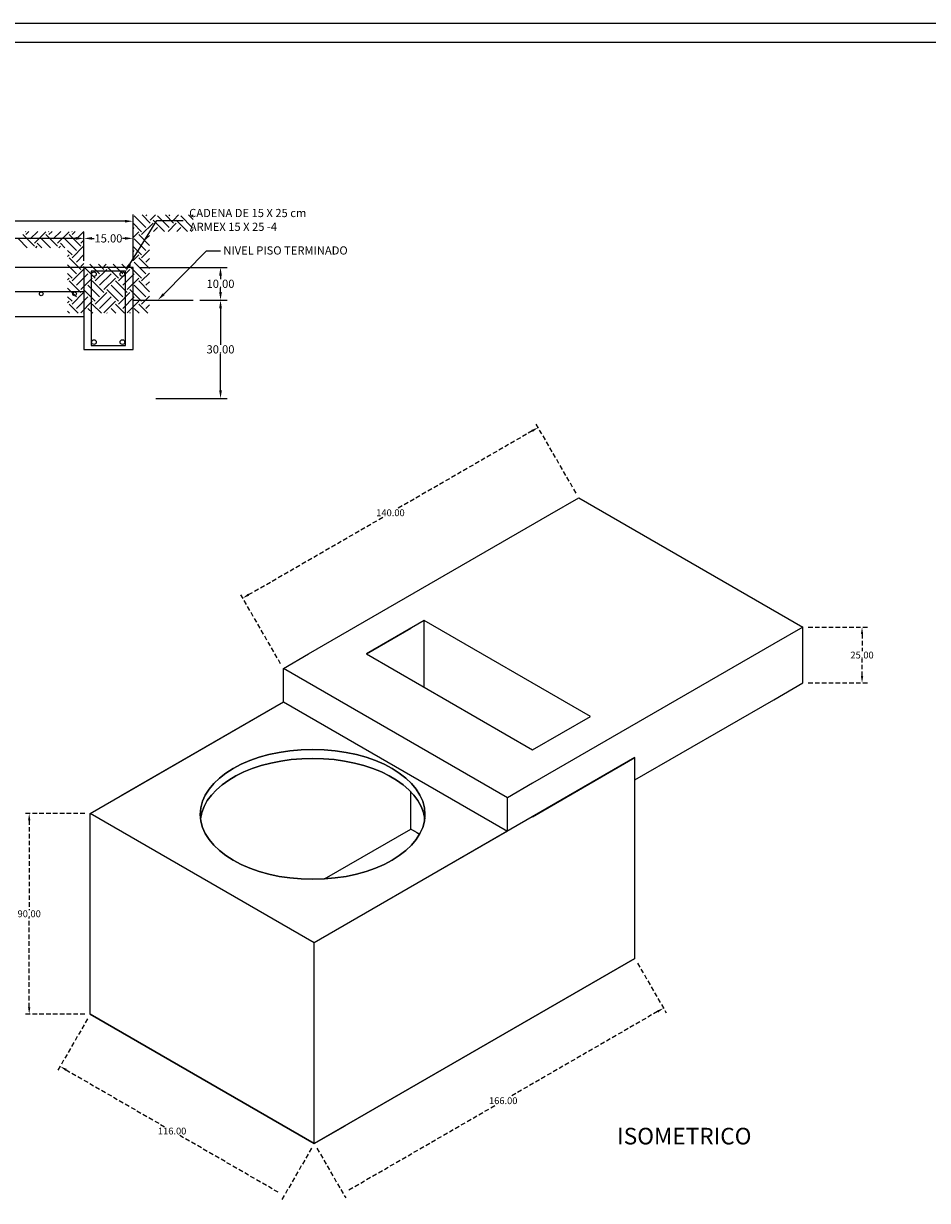
# Model space of a CAD drawing. Units: centimetres. Extents: x 1244 to 5664, y -116 to 1136.
# Drawn here: x 4671 to 5167, y 285 to 931 of the extents above; entities that cross this region are included whole.
import ezdxf

# ---------------------------------------------------------------- set-up
doc = ezdxf.new("R2010")
doc.units = ezdxf.units.CM
doc.header["$LTSCALE"] = 10
doc.header["$MEASUREMENT"] = 0
doc.linetypes.add('HIDDEN', pattern=[0.375, 0.25, -0.125])
doc.layers.get('0').update_dxf_attribs({"linetype": 'CONTINUOUS'})
for name, color, linetype in [('BASE', 3, 'CONTINUOUS'), ('COTAS', 7, 'CONTINUOUS'), ('MALLA', 5, 'CONTINUOUS'), ('PERFORACIONES', 4, 'CONTINUOUS'), ('PISO', 58, 'CONTINUOUS'), ('REGISTRO', 1, 'CONTINUOUS'), ('TEXTOS', 7, 'CONTINUOUS'), ('TIERRA', 58, 'CONTINUOUS'), ('VARILLA', 30, 'CONTINUOUS')]:
    doc.layers.add(name, color=color, linetype=linetype)
doc.styles.get("Standard").update_dxf_attribs({"font": 'ERASMD.TTF'})

msp = doc.modelspace()

# ---------------------------------------------------------------- linework, layer by layer
for p, q in [((5649.285, 930.937), (4101.489, 930.937)), ((5649.285, 920.507), (4111.919, 920.507))]:
    msp.add_line(p, q)
at = {"extrusion": (-0.707107, 0.408248, -0.57735)}
for p, q in [((4959.618, 661.315, -202.65), (4975.528, 670.501, -215.64)), ((4827.036, 584.769, -94.397), (4959.618, 661.315, -202.65)), ((4890.675, 603.14, -159.349), (4858.855, 584.769, -133.368)), ((4858.855, 584.769, -133.368), (4883.251, 598.853, -153.286)), ((4813.247, 576.808, -83.138), (4827.036, 584.769, -94.397)), ((4813.247, 558.436, -96.129), (4813.247, 576.808, -83.138)), ((4707.181, 497.199, -9.526), (4813.247, 558.436, -96.129)), ((4724.151, 506.997, -23.383), (4813.247, 558.436, -96.129)), ((4883.251, 488.626, -231.229), (4883.251, 509.11, -216.744)), ((4707.181, 386.972, -87.469), (4707.181, 497.199, -9.526))]:
    msp.add_line(p, q, dxfattribs=at)
at = {"extrusion": (-1.41553e-15, 0.816497, 0.57735)}
for p, q in [((4959.618, 661.315, -202.65), (4975.528, 670.501, -215.64)), ((4975.528, 670.501, -215.64), (5098.565, 599.465, -115.181)), ((4827.036, 584.769, -94.397), (4959.618, 661.315, -202.65)), ((4858.855, 584.769, -133.368), (4883.251, 598.853, -153.286)), ((5098.565, 599.465, -115.181), (5082.655, 590.28, -102.191)), ((5082.655, 590.28, -102.191), (4950.072, 513.733, 6.062)), ((4813.247, 576.808, -83.138), (4827.036, 584.769, -94.397)), ((4936.284, 505.772, 17.321), (4813.247, 576.808, -83.138)), ((4707.181, 497.199, -9.526), (4813.247, 558.436, -96.129)), ((4724.151, 506.997, -23.383), (4813.247, 558.436, -96.129)), ((4813.247, 558.436, -96.129), (4936.284, 487.401, 4.33)), ((5006.287, 527.818, -52.828), (4830.218, 426.164, 90.933)), ((4950.072, 513.733, 6.062), (4936.284, 505.772, 17.321)), ((4830.218, 426.164, 90.933), (4707.181, 497.199, -9.526)), ((4936.284, 487.401, 4.33), (4847.188, 435.962, 77.076))]:
    msp.add_line(p, q, dxfattribs=at)
at = {"extrusion": (0.707107, 0.408248, -0.57735)}
for p, q in [((4975.528, 670.501, -215.64), (5098.565, 599.465, -115.181)), ((4890.675, 566.397, -146.358), (4890.675, 603.14, -120.378)), ((5098.565, 568.847, -136.832), (5098.565, 599.465, -115.181)), ((4813.247, 558.436, -96.129), (4936.284, 487.401, 4.33)), ((5006.287, 417.591, -130.77), (5006.287, 527.818, -52.828)), ((4883.251, 488.626, -231.229), (4883.251, 509.11, -216.744)), ((4888.107, 485.822, -227.264), (4883.251, 488.626, -231.229))]:
    msp.add_line(p, q, dxfattribs=at)
at = {"extrusion": (1.41553e-15, -0.816497, -0.57735)}
for p, q in [((4890.675, 603.14, -159.349), (4858.855, 584.769, -133.368)), ((5082.655, 559.661, -123.842), (5098.565, 568.847, -136.832)), ((5006.287, 515.57, -61.488), (5082.655, 559.661, -123.842)), ((4888.107, 485.822, -227.264), (4883.251, 488.626, -231.229)), ((4830.218, 315.937, 12.99), (5006.287, 417.591, -130.77)), ((4707.181, 386.972, -87.469), (4830.218, 315.937, 12.99))]:
    msp.add_line(p, q, dxfattribs=at)
at = {"extrusion": (0.707107, -0.408248, 0.57735)}
for p, q in [((5098.565, 599.465, -115.181), (5082.655, 590.28, -102.191)), ((5098.565, 568.847, -136.832), (5098.565, 599.465, -115.181)), ((5082.655, 590.28, -102.191), (4950.072, 513.733, 6.062)), ((5082.655, 559.661, -123.842), (5098.565, 568.847, -136.832)), ((5006.287, 527.818, -52.828), (4830.218, 426.164, 90.933)), ((4950.072, 495.362, -6.928), (5006.287, 527.818, -52.828)), ((5006.287, 417.591, -130.77), (5006.287, 527.818, -52.828)), ((4950.072, 513.733, 6.062), (4936.284, 505.772, 17.321)), ((4936.284, 487.401, 4.33), (4936.284, 505.772, 17.321)), ((4936.284, 487.401, 4.33), (4847.188, 435.962, 77.076)), ((4830.218, 315.937, 12.99), (4830.218, 426.164, 90.933)), ((4830.218, 315.937, 12.99), (5006.287, 417.591, -130.77))]:
    msp.add_line(p, q, dxfattribs=at)
at = {"extrusion": (-0.707107, -0.408248, 0.57735)}
for p, q in [((4936.284, 505.772, 17.321), (4813.247, 576.808, -83.138)), ((4813.247, 558.436, -96.129), (4813.247, 576.808, -83.138)), ((4936.284, 487.401, 4.33), (4936.284, 505.772, 17.321)), ((4830.218, 426.164, 90.933), (4707.181, 497.199, -9.526)), ((4707.181, 386.972, -87.469), (4707.181, 497.199, -9.526)), ((4830.218, 315.937, 12.99), (4830.218, 426.164, 90.933)), ((4707.181, 386.972, -87.469), (4830.218, 315.937, 12.99))]:
    msp.add_line(p, q, dxfattribs=at)
at = {"extrusion": (-1.38778e-15, 0.816497, 0.57735)}
for q in [(4847.188, 325.735, -0.866), (4846.127, 325.123)]:
    msp.add_line((4830.218, 315.937, 12.99), q, dxfattribs=at)
at = {"extrusion": (1.41553e-15, -0.816497, -0.57735)}
msp.add_circle((4829.316, -293.935, -400.461), 61.725, dxfattribs=at)
at = {"extrusion": (-1.41553e-15, 0.816497, 0.57735)}
msp.add_circle((-4829.316, -293.935, 400.461), 61.725, dxfattribs=at)
msp.add_arc((-4829.316, -293.935, 394.461), 61.725, 183.941308, 356.058692, dxfattribs=at)
at = {"extrusion": (1.41553e-15, -0.816497, -0.57735)}
msp.add_arc((4829.316, -293.935, -394.461), 61.725, 183.941308, 356.058692, dxfattribs=at)
at = {"layer": 'BASE'}
for p, q in [((4703.666, 797.026), (4574.066, 797.026)), ((4730.666, 797.026), (4703.666, 797.026)), ((4703.666, 797.026), (4703.666, 752.026)), ((4730.666, 752.026), (4730.666, 797.026)), ((4574.066, 770.026), (4703.666, 770.026)), ((4703.666, 752.026), (4730.666, 752.026))]:
    msp.add_line(p, q, dxfattribs=at)
at = {"layer": 'COTAS'}
for p, q in [((4726.166, 822.39), (4614.393, 822.39)), ((4730.666, 800.626), (4730.666, 825.99)), ((4703.666, 800.626), (4703.666, 816.561)), ((4703.666, 800.626), (4703.666, 816.561)), ((4730.666, 800.626), (4730.666, 816.561)), ((4699.166, 812.961), (4647.088, 812.961)), ((4708.166, 812.961), (4709.367, 812.961)), ((4726.166, 812.961), (4724.965, 812.961)), ((4734.266, 797.026), (4782.321, 797.026)), ((4778.721, 792.526), (4778.721, 790.51)), ((4778.721, 783.526), (4778.721, 785.541)), ((4767.307, 779.026), (4782.321, 779.026)), ((4767.307, 779.026), (4782.321, 779.026)), ((4778.721, 774.526), (4778.721, 754.51)), ((4778.721, 729.526), (4778.721, 749.541)), ((4743.266, 725.026), (4782.321, 725.026))]:
    msp.add_line(p, q, dxfattribs=at)
for points in [[(4728.967, 798.793), (4743.673, 822.784), (4758.229, 822.784)], [(4747.511, 782.34), (4770.934, 806.143), (4778.716, 806.143)]]:
    msp.add_lwpolyline(points, dxfattribs=at)
for points in [[(4726.166, 823.14), (4726.166, 821.64), (4730.666, 822.39)], [(4699.166, 813.711), (4699.166, 812.211), (4703.666, 812.961)], [(4708.166, 813.711), (4708.166, 812.211), (4703.666, 812.961)], [(4726.166, 813.711), (4726.166, 812.211), (4730.666, 812.961)], [(4729.607, 798.401), (4726.616, 794.956), (4728.328, 799.184)], [(4777.971, 792.526), (4779.471, 792.526), (4778.721, 797.026)], [(4748.046, 781.814), (4744.355, 779.132), (4746.977, 782.866)], [(4777.971, 783.526), (4779.471, 783.526), (4778.721, 779.026)], [(4777.971, 774.526), (4779.471, 774.526), (4778.721, 779.026)], [(4777.971, 729.526), (4779.471, 729.526), (4778.721, 725.026)]]:
    msp.add_solid(points, dxfattribs=at)
at = {"layer": 'MALLA'}
msp.add_line((4703.666, 783.526), (4566.866, 783.526), dxfattribs=at)
for centre in [(4680.23, 782.502), (4698.518, 782.502)]:
    msp.add_circle(centre, 1.024, dxfattribs=at)
at = {"layer": 'PERFORACIONES', "extrusion": (-1.38778e-15, 0.816497, 0.57735)}
for p, q in [((4890.675, 603.14, -120.378), (4858.855, 584.769, -94.397)), ((4981.892, 550.476, -45.899), (4890.675, 603.14, -120.378)), ((4858.855, 584.769, -94.397), (4950.072, 532.104, -19.919)), ((4950.072, 532.104, -19.919), (4981.892, 550.476, -45.899))]:
    msp.add_line(p, q, dxfattribs=at)
at = {"layer": 'PISO', "linetype": 'Continuous'}
msp.add_line((4730.666, 779.026), (4763.707, 779.026), dxfattribs=at)
at = {"layer": 'REGISTRO', "linetype": 'HIDDEN'}
for p, q in [((4974.028, 673.099), (4951.719, 711.739)), ((4949.971, 707.266), (4875.612, 664.335)), ((4794.186, 617.323), (4868.545, 660.254)), ((4811.747, 579.406), (4789.438, 618.046)), ((5101.565, 599.465), (5134.127, 599.465)), ((5131.127, 595.715), (5131.127, 586.227)), ((5131.127, 572.597), (5131.127, 582.086)), ((5101.565, 568.847), (5134.127, 568.847)), ((4704.181, 497.199), (4670.627, 497.199)), ((4673.627, 493.449), (4673.627, 444.156)), ((4673.627, 390.722), (4673.627, 440.015)), ((5007.787, 414.993), (5023.559, 387.675)), ((5018.811, 388.399), (4937.61, 341.517)), ((4704.181, 386.972), (4670.627, 386.972)), ((4705.681, 384.374), (4689.126, 355.701)), ((4693.874, 356.424), (4748.611, 324.821)), ((4849.237, 290.495), (4930.438, 337.376)), ((4810.415, 289.138), (4755.678, 320.741)), ((4828.718, 313.339), (4812.163, 284.665)), ((4831.718, 313.339), (4847.489, 286.022))]:
    msp.add_line(p, q, dxfattribs=at)
at = {"layer": 'REGISTRO', "color": 0, "extrusion": (-1.38778e-15, 0.816497, 0.57735)}
msp.add_line((4835.816, 461.24, -192.499), (4883.251, 488.626, -231.229), dxfattribs=at)
at = {"layer": 'REGISTRO', "linetype": 'HIDDEN', "extrusion": (-1.38778e-15, 0.816497, 0.57735)}
msp.add_line((4883.251, 488.626, -231.229), (4888.107, 485.822, -227.264), dxfattribs=at)
at = {"layer": 'REGISTRO', "extrusion": (-1.38778e-15, 0.816497, 0.57735)}
for p, q in [((5006.287, 417.591, -130.77), (4830.218, 315.937, 12.99)), ((4830.218, 315.937, 12.99), (4707.181, 386.972, -87.469))]:
    msp.add_line(p, q, dxfattribs=at)
at = {"layer": 'REGISTRO', "linetype": 'HIDDEN'}
for points in [[(4949.659, 707.807), (4950.284, 706.725), (4953.219, 709.141)], [(4793.873, 617.864), (4794.498, 616.782), (4790.938, 615.448)], [(5130.502, 595.715), (5131.752, 595.715), (5131.127, 599.465)], [(5130.502, 572.597), (5131.752, 572.597), (5131.127, 568.847)], [(4673.002, 493.449), (4674.252, 493.449), (4673.627, 497.199)], [(4673.002, 390.722), (4674.252, 390.722), (4673.627, 386.972)], [(5018.499, 388.94), (5019.124, 387.857), (5022.059, 390.274)], [(4694.186, 356.965), (4693.561, 355.882), (4690.626, 358.299)]]:
    msp.add_solid(points, dxfattribs=at)
at = {"layer": 'TIERRA'}
for p, q in [((4735.355, 816.62), (4730.666, 821.309)), ((4737.741, 819.007), (4731.377, 825.371)), ((4735.355, 815.029), (4741.719, 821.393)), ((4740.128, 821.393), (4735.695, 825.826)), ((4737.741, 825.371), (4738.196, 825.826)), ((4740.128, 822.984), (4742.969, 825.826)), ((4747.877, 816.826), (4741.719, 822.984)), ((4750.469, 819.007), (4744.105, 825.371)), ((4752.856, 821.393), (4748.423, 825.826)), ((4749.879, 816.826), (4754.447, 821.393)), ((4750.469, 825.371), (4750.924, 825.826)), ((4752.856, 822.984), (4755.697, 825.826)), ((4760.605, 816.826), (4754.447, 822.984)), ((4763.197, 819.007), (4756.833, 825.371)), ((4763.707, 823.27), (4761.151, 825.826)), ((4763.197, 825.371), (4763.652, 825.826)), ((4676.488, 808.665), (4670.124, 815.029)), ((4671.715, 816.62), (4671.51, 816.826)), ((4671.715, 815.029), (4673.512, 816.826)), ((4674.102, 812.643), (4678.285, 816.826)), ((4676.488, 810.256), (4682.852, 816.62)), ((4689.216, 808.665), (4682.852, 815.029)), ((4684.443, 816.62), (4684.238, 816.826)), ((4684.443, 815.029), (4686.24, 816.826)), ((4686.83, 812.643), (4691.013, 816.826)), ((4689.216, 810.256), (4695.58, 816.62)), ((4701.944, 808.665), (4695.58, 815.029)), ((4697.171, 816.62), (4696.965, 816.826)), ((4697.171, 815.029), (4698.968, 816.826)), ((4699.557, 812.643), (4703.666, 816.751)), ((4730.666, 818.295), (4731.377, 819.007)), ((4730.666, 813.522), (4733.764, 816.62)), ((4739.666, 809.127), (4733.764, 815.029)), ((4737.741, 812.643), (4739.666, 814.567)), ((4741.924, 816.826), (4744.105, 819.007)), ((4754.652, 816.826), (4756.833, 819.007)), ((4762.607, 816.826), (4763.707, 817.926)), ((4672.555, 807.826), (4667.738, 812.643)), ((4677.24, 807.826), (4678.079, 808.665)), ((4680.51, 807.826), (4678.079, 810.256)), ((4685.283, 807.826), (4680.466, 812.643)), ((4689.968, 807.826), (4690.807, 808.665)), ((4693.238, 807.826), (4690.807, 810.256)), ((4699.557, 806.279), (4693.194, 812.643)), ((4697.171, 802.301), (4703.535, 808.665)), ((4701.944, 810.256), (4703.666, 811.978)), ((4703.666, 810.126), (4703.535, 810.256)), ((4735.355, 803.892), (4730.666, 808.581)), ((4737.741, 806.279), (4731.377, 812.643)), ((4697.171, 803.892), (4694.666, 806.398)), ((4694.666, 802.978), (4695.58, 803.892)), ((4701.944, 795.938), (4695.58, 802.301)), ((4699.557, 799.915), (4703.666, 804.023)), ((4730.666, 805.567), (4731.377, 806.279)), ((4730.666, 800.794), (4733.764, 803.892)), ((4739.666, 796.399), (4733.764, 802.301)), ((4735.355, 802.301), (4739.666, 806.613)), ((4737.741, 799.915), (4739.666, 801.84)), ((4699.557, 793.551), (4694.666, 798.443)), ((4697.171, 789.574), (4703.535, 795.938)), ((4701.944, 797.529), (4703.666, 799.25)), ((4709.899, 791.165), (4703.535, 797.529)), ((4712.285, 793.551), (4707.011, 798.826)), ((4709.899, 789.574), (4716.263, 795.938)), ((4714.672, 795.938), (4711.783, 798.826)), ((4714.672, 797.529), (4715.969, 798.826)), ((4722.627, 791.165), (4716.263, 797.529)), ((4725.013, 793.551), (4719.738, 798.826)), ((4722.627, 789.574), (4728.991, 795.938)), ((4727.4, 795.938), (4724.511, 798.826)), ((4727.4, 797.529), (4728.697, 798.826)), ((4735.355, 791.165), (4728.991, 797.529)), ((4737.741, 793.551), (4731.377, 799.915)), ((4697.171, 791.165), (4694.666, 793.67)), ((4694.666, 790.25), (4695.58, 791.165)), ((4701.944, 783.21), (4695.58, 789.574)), ((4699.557, 787.187), (4705.921, 793.551)), ((4701.944, 784.801), (4708.308, 791.165)), ((4714.672, 783.21), (4708.308, 789.574)), ((4712.285, 787.187), (4718.649, 793.551)), ((4714.672, 784.801), (4721.036, 791.165)), ((4727.4, 783.21), (4721.036, 789.574)), ((4725.013, 787.187), (4731.377, 793.551)), ((4727.4, 784.801), (4733.764, 791.165)), ((4739.666, 783.672), (4733.764, 789.574)), ((4735.355, 789.574), (4739.666, 793.885)), ((4737.741, 787.187), (4739.666, 789.112)), ((4699.557, 780.823), (4694.666, 785.715)), ((4697.171, 776.846), (4703.535, 783.21)), ((4709.899, 778.437), (4703.535, 784.801)), ((4712.285, 780.823), (4705.921, 787.187)), ((4709.899, 776.846), (4716.263, 783.21)), ((4722.627, 778.437), (4716.263, 784.801)), ((4725.013, 780.823), (4718.649, 787.187)), ((4722.627, 776.846), (4728.991, 783.21)), ((4735.355, 778.437), (4728.991, 784.801)), ((4737.741, 780.823), (4731.377, 787.187)), ((4697.171, 778.437), (4694.666, 780.942)), ((4694.666, 777.522), (4695.58, 778.437)), ((4700.6, 771.826), (4695.58, 776.846)), ((4699.557, 774.459), (4705.921, 780.823)), ((4701.944, 772.073), (4708.308, 778.437)), ((4713.328, 771.826), (4708.308, 776.846)), ((4712.285, 774.459), (4718.649, 780.823)), ((4714.672, 772.073), (4721.036, 778.437)), ((4726.056, 771.826), (4721.036, 776.846)), ((4725.013, 774.459), (4731.377, 780.823)), ((4727.4, 772.073), (4733.764, 778.437)), ((4738.783, 771.826), (4733.764, 776.846)), ((4735.355, 776.846), (4739.666, 781.157)), ((4737.741, 774.459), (4739.666, 776.384)), ((4695.827, 771.826), (4694.666, 772.987)), ((4703.782, 771.826), (4703.535, 772.073)), ((4708.555, 771.826), (4705.921, 774.459)), ((4716.51, 771.826), (4716.263, 772.073)), ((4721.283, 771.826), (4718.649, 774.459)), ((4729.238, 771.826), (4728.991, 772.073)), ((4734.011, 771.826), (4731.377, 774.459))]:
    msp.add_line(p, q, dxfattribs=at)
at = {"layer": 'VARILLA'}
for p, q in [((4726.616, 794.956), (4707.716, 794.956)), ((4707.716, 794.956), (4707.716, 754.096)), ((4726.616, 754.096), (4726.616, 794.956)), ((4707.716, 754.096), (4726.616, 754.096))]:
    msp.add_line(p, q, dxfattribs=at)
for centre in [(4709.176, 793.302), (4724.844, 793.302), (4709.176, 755.995), (4724.844, 755.995)]:
    msp.add_circle(centre, 1.278, dxfattribs=at)

# ---------------------------------------------------------------- texts
at = {"char_height": 3.75, "attachment_point": 5}
for s, insert in [('\\A1;140.00', (4872.078, 662.295)), ('\\A1;25.00', (5131.127, 584.156)), ('\\A1;90.00', (4673.627, 442.086)), ('\\A1;166.00', (4934.024, 339.447)), ('\\A1;116.00', (4752.145, 322.781))]:
    msp.add_mtext(s, dxfattribs=dict(at, insert=insert))
at = {"layer": 'COTAS', "char_height": 4.5, "attachment_point": 5}
for s, insert in [('\\A1;15.00', (4717.166, 812.961)), ('\\A1;10.00', (4778.721, 788.026)), ('\\A1;30.00', (4778.721, 752.026))]:
    msp.add_mtext(s, dxfattribs=dict(at, insert=insert))
at = {"layer": 'TEXTOS'}
for s, height, p in [('CADENA DE 15 X 25 cm', 4.5, (4761.514, 824.644)), ('ARMEX 15 X 25 -4', 4.5, (4761.831, 817.072)), ('NIVEL PISO TERMINADO', 4.5, (4780.287, 804.089)), ('ISOMETRICO', 9.1124, (4996.568, 315.446))]:
    msp.add_text(s, height=height, dxfattribs=at).set_placement(p)

doc.saveas('drawing.dxf')
